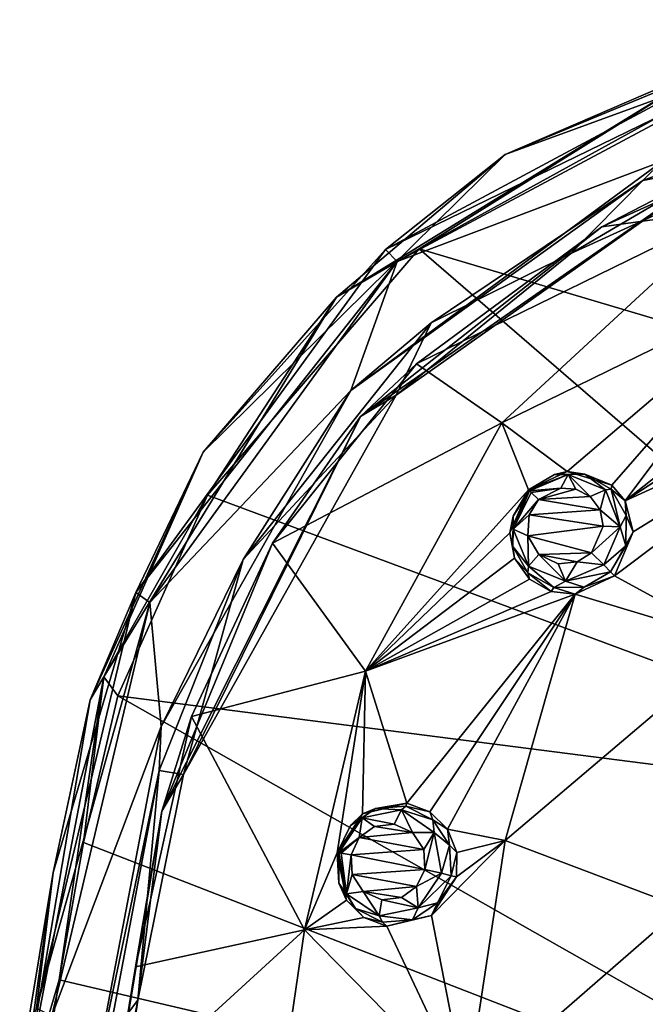
# Model space of a CAD drawing. Units: millimetres. Extents: x -50 to 50, y -195 to 50.
# Drawn here: x -48 to -33, y 24 to 47 of the extents above; entities that cross this region are included whole.
import ezdxf

# ---------------------------------------------------------------- set-up
doc = ezdxf.new("R2010")
doc.units = ezdxf.units.MM
doc.header["$LTSCALE"] = 65.185185
for name, color, linetype in [('12', 7, 'CONTINUOUS'), ('134', 7, 'CONTINUOUS'), ('135', 7, 'CONTINUOUS'), ('136', 7, 'CONTINUOUS'), ('137', 7, 'CONTINUOUS'), ('16', 7, 'CONTINUOUS'), ('202', 7, 'CONTINUOUS'), ('203', 7, 'CONTINUOUS'), ('204', 7, 'CONTINUOUS'), ('205', 7, 'CONTINUOUS'), ('39', 7, 'CONTINUOUS'), ('402', 7, 'CONTINUOUS'), ('64', 7, 'CONTINUOUS'), ('67', 7, 'CONTINUOUS'), ('75', 7, 'CONTINUOUS'), ('9', 7, 'CONTINUOUS')]:
    doc.layers.add(name, color=color, linetype=linetype)

msp = doc.modelspace()

# ---------------------------------------------------------------- linework, layer by layer
at = {"layer": '12', "linetype": 'Continuous'}
for points in [[(-31.514, 45.964, -7.719), (-18.881, 36.029, -12.761), (-38.802, 41.945, -7.706), (-31.514, 45.964, -7.719)], [(-38.802, 41.945, -7.706), (-22.955, 28.263, -14.496), (-43.883, 36.034, -7.713), (-38.802, 41.945, -7.706)], [(-18.881, 36.029, -12.761), (-22.955, 28.263, -14.496), (-38.802, 41.945, -7.706), (-18.881, 36.029, -12.761)], [(-43.883, 36.034, -7.713), (-22.955, 28.263, -14.496), (-46.037, 31.216, -7.721), (-43.883, 36.034, -7.713)], [(-46.037, 31.216, -7.721), (-24.599, 19.058, -16.044), (-46.865, 27.704, -7.732), (-46.037, 31.216, -7.721)], [(-22.955, 28.263, -14.496), (-24.599, 19.058, -16.044), (-46.037, 31.216, -7.721), (-22.955, 28.263, -14.496)], [(-46.865, 27.704, -7.732), (-24.599, 19.058, -16.044), (-47.449, 24.408, -7.734), (-46.865, 27.704, -7.732)], [(-47.449, 24.408, -7.734), (-24.599, 19.058, -16.044), (-48.009, 20.8, -7.74), (-47.449, 24.408, -7.734)]]:
    msp.add_3dface(points, dxfattribs=at)
at = {"layer": '134', "linetype": 'Continuous'}
for points in [[(-40.773, 27.45, 4.858), (-40.552, 26.316, 5.052), (-40.773, 27.45, 5.91), (-40.773, 27.45, 4.858)], [(-40.773, 27.45, 5.91), (-40.552, 26.316, 5.052), (-40.731, 26.723, 5.976), (-40.773, 27.45, 5.91)], [(-40.731, 26.723, 5.976), (-40.552, 26.316, 5.052), (-40.334, 26.114, 6.121), (-40.731, 26.723, 5.976)], [(-38.513, 25.95, 5.768), (-37.911, 26.877, 5.852), (-38.364, 26.25, 6.583), (-38.513, 25.95, 5.768)], [(-38.364, 26.25, 6.583), (-37.911, 26.877, 5.852), (-38.041, 26.903, 6.606), (-38.364, 26.25, 6.583)], [(-40.552, 26.316, 5.052), (-40.132, 25.902, 5.238), (-40.334, 26.114, 6.121), (-40.552, 26.316, 5.052)], [(-38.963, 25.842, 6.474), (-38.513, 25.95, 5.768), (-38.364, 26.25, 6.583), (-38.963, 25.842, 6.474)], [(-40.334, 26.114, 6.121), (-40.132, 25.902, 5.238), (-39.685, 25.79, 6.304), (-40.334, 26.114, 6.121)], [(-40.132, 25.902, 5.238), (-39.581, 25.692, 5.446), (-39.685, 25.79, 6.304), (-40.132, 25.902, 5.238)], [(-39.685, 25.79, 6.304), (-39.581, 25.692, 5.446), (-38.963, 25.842, 6.474), (-39.685, 25.79, 6.304)], [(-39.581, 25.692, 5.446), (-38.513, 25.95, 5.768), (-38.963, 25.842, 6.474), (-39.581, 25.692, 5.446)]]:
    msp.add_3dface(points, dxfattribs=at)
at = {"layer": '135', "linetype": 'Continuous'}
for points in [[(-39.101, 28.646, 5.274), (-40.169, 28.389, 4.96), (-39.853, 28.518, 6.052), (-39.101, 28.646, 5.274)], [(-39.129, 28.57, 6.22), (-39.101, 28.646, 5.274), (-39.853, 28.518, 6.052), (-39.129, 28.57, 6.22)], [(-38.549, 28.437, 5.471), (-39.101, 28.646, 5.274), (-39.129, 28.57, 6.22), (-38.549, 28.437, 5.471)], [(-40.169, 28.389, 4.96), (-40.773, 27.45, 4.858), (-40.453, 28.106, 5.939), (-40.169, 28.389, 4.96)], [(-39.853, 28.518, 6.052), (-40.169, 28.389, 4.96), (-40.453, 28.106, 5.939), (-39.853, 28.518, 6.052)], [(-38.478, 28.246, 6.397), (-38.549, 28.437, 5.471), (-39.129, 28.57, 6.22), (-38.478, 28.246, 6.397)], [(-38.129, 28.023, 5.65), (-38.549, 28.437, 5.471), (-38.478, 28.246, 6.397), (-38.129, 28.023, 5.65)], [(-38.081, 27.633, 6.538), (-38.129, 28.023, 5.65), (-38.478, 28.246, 6.397), (-38.081, 27.633, 6.538)], [(-40.773, 27.45, 4.858), (-40.773, 27.45, 5.91), (-40.453, 28.106, 5.939), (-40.773, 27.45, 4.858)], [(-37.903, 27.462, 5.786), (-38.129, 28.023, 5.65), (-38.081, 27.633, 6.538), (-37.903, 27.462, 5.786)], [(-38.041, 26.903, 6.606), (-37.903, 27.462, 5.786), (-38.081, 27.633, 6.538), (-38.041, 26.903, 6.606)], [(-37.911, 26.877, 5.852), (-37.903, 27.462, 5.786), (-38.041, 26.903, 6.606), (-37.911, 26.877, 5.852)]]:
    msp.add_3dface(points, dxfattribs=at)
at = {"layer": '136', "linetype": 'Continuous'}
for points in [[(-36.184, 36.163, 4.627), (-36.63, 35.13, 4.789), (-36.184, 36.163, 5.708), (-36.184, 36.163, 4.627)], [(-36.184, 36.163, 5.708), (-36.63, 35.13, 4.789), (-36.552, 35.534, 5.761), (-36.184, 36.163, 5.708)], [(-36.552, 35.534, 5.761), (-36.63, 35.13, 4.789), (-36.56, 34.805, 5.89), (-36.552, 35.534, 5.761)], [(-36.63, 35.13, 4.789), (-36.516, 34.526, 4.966), (-36.56, 34.805, 5.89), (-36.63, 35.13, 4.789)], [(-36.56, 34.805, 5.89), (-36.516, 34.526, 4.966), (-36.2, 34.175, 6.063), (-36.56, 34.805, 5.89)], [(-36.516, 34.526, 4.966), (-36.155, 34.02, 5.174), (-36.2, 34.175, 6.063), (-36.516, 34.526, 4.966)], [(-36.155, 34.02, 5.174), (-35.634, 33.721, 5.367), (-36.2, 34.175, 6.063), (-36.155, 34.02, 5.174)], [(-36.2, 34.175, 6.063), (-35.634, 33.721, 5.367), (-35.571, 33.817, 6.231), (-36.2, 34.175, 6.063)], [(-35.063, 33.657, 5.516), (-34.118, 34.096, 5.627), (-34.844, 33.824, 6.352), (-35.063, 33.657, 5.516)], [(-34.844, 33.824, 6.352), (-34.118, 34.096, 5.627), (-34.214, 34.192, 6.392), (-34.844, 33.824, 6.352)], [(-35.634, 33.721, 5.367), (-35.063, 33.657, 5.516), (-35.571, 33.817, 6.231), (-35.634, 33.721, 5.367)], [(-35.571, 33.817, 6.231), (-35.063, 33.657, 5.516), (-34.844, 33.824, 6.352), (-35.571, 33.817, 6.231)]]:
    msp.add_3dface(points, dxfattribs=at)
at = {"layer": '137', "linetype": 'Continuous'}
for points in [[(-35.254, 36.603, 4.727), (-36.184, 36.163, 4.627), (-35.554, 36.531, 5.746), (-35.254, 36.603, 4.727)], [(-36.184, 36.163, 4.627), (-36.184, 36.163, 5.708), (-35.554, 36.531, 5.746), (-36.184, 36.163, 4.627)], [(-34.826, 36.54, 5.866), (-35.254, 36.603, 4.727), (-35.554, 36.531, 5.746), (-34.826, 36.54, 5.866)], [(-34.181, 36.274, 5.059), (-35.254, 36.603, 4.727), (-34.826, 36.54, 5.866), (-34.181, 36.274, 5.059)], [(-34.196, 36.181, 6.037), (-34.181, 36.274, 5.059), (-34.826, 36.54, 5.866), (-34.196, 36.181, 6.037)], [(-33.864, 35.898, 5.229), (-34.181, 36.274, 5.059), (-34.196, 36.181, 6.037), (-33.864, 35.898, 5.229)], [(-33.836, 35.55, 6.211), (-33.864, 35.898, 5.229), (-34.196, 36.181, 6.037), (-33.836, 35.55, 6.211)], [(-33.669, 35.151, 5.465), (-33.864, 35.898, 5.229), (-33.836, 35.55, 6.211), (-33.669, 35.151, 5.465)], [(-33.844, 34.821, 6.341), (-33.669, 35.151, 5.465), (-33.836, 35.55, 6.211), (-33.844, 34.821, 6.341)], [(-34.118, 34.096, 5.627), (-33.669, 35.151, 5.465), (-34.214, 34.192, 6.392), (-34.118, 34.096, 5.627)], [(-34.214, 34.192, 6.392), (-33.669, 35.151, 5.465), (-33.844, 34.821, 6.341), (-34.214, 34.192, 6.392)]]:
    msp.add_3dface(points, dxfattribs=at)
at = {"layer": '16', "linetype": 'Continuous'}
for points in [[(-36.739, 44.206, -6.746), (-27.889, 47.443, -6.805), (-31.68, 46.395, -7.318), (-36.739, 44.206, -6.746)], [(-40.787, 40.789, -7.324), (-36.739, 44.206, -6.746), (-31.68, 46.395, -7.318), (-40.787, 40.789, -7.324)], [(-38.802, 41.945, -7.706), (-40.787, 40.789, -7.324), (-31.68, 46.395, -7.318), (-38.802, 41.945, -7.706)], [(-31.514, 45.964, -7.719), (-38.802, 41.945, -7.706), (-31.68, 46.395, -7.318), (-31.514, 45.964, -7.719)], [(-43.989, 37.069, -6.739), (-36.739, 44.206, -6.746), (-40.787, 40.789, -7.324), (-43.989, 37.069, -6.739)], [(-38.802, 41.945, -7.706), (-43.883, 36.034, -7.713), (-40.787, 40.789, -7.324), (-38.802, 41.945, -7.706)], [(-46.378, 31.675, -7.323), (-43.989, 37.069, -6.739), (-40.787, 40.789, -7.324), (-46.378, 31.675, -7.323)], [(-43.883, 36.034, -7.713), (-46.378, 31.675, -7.323), (-40.787, 40.789, -7.324), (-43.883, 36.034, -7.713)], [(-46.701, 31.124, -6.757), (-43.989, 37.069, -6.739), (-46.378, 31.675, -7.323), (-46.701, 31.124, -6.757)], [(-43.883, 36.034, -7.713), (-46.037, 31.216, -7.721), (-46.378, 31.675, -7.323), (-43.883, 36.034, -7.713)], [(-48.394, 21.202, -7.313), (-46.701, 31.124, -6.757), (-46.378, 31.675, -7.323), (-48.394, 21.202, -7.313)], [(-47.449, 24.408, -7.734), (-48.394, 21.202, -7.313), (-46.378, 31.675, -7.323), (-47.449, 24.408, -7.734)], [(-46.865, 27.704, -7.732), (-47.449, 24.408, -7.734), (-46.378, 31.675, -7.323), (-46.865, 27.704, -7.732)], [(-46.037, 31.216, -7.721), (-46.865, 27.704, -7.732), (-46.378, 31.675, -7.323), (-46.037, 31.216, -7.721)], [(-47.593, 26.98, -6.78), (-46.701, 31.124, -6.757), (-48.394, 21.202, -7.313), (-47.593, 26.98, -6.78)], [(-48.244, 23.033, -6.797), (-47.593, 26.98, -6.78), (-48.394, 21.202, -7.313), (-48.244, 23.033, -6.797)], [(-47.449, 24.408, -7.734), (-48.009, 20.8, -7.74), (-48.394, 21.202, -7.313), (-47.449, 24.408, -7.734)]]:
    msp.add_3dface(points, dxfattribs=at)
at = {"layer": '202', "linetype": 'Continuous'}
for points in [[(-39.853, 28.518, 6.052), (-40.453, 28.106, 5.939), (-40.177, 28.294, 6.187), (-39.853, 28.518, 6.052)], [(-39.853, 28.518, 6.052), (-40.177, 28.294, 6.187), (-39.228, 28.485, 6.47), (-39.853, 28.518, 6.052)], [(-40.177, 28.294, 6.187), (-39.41, 28.142, 6.636), (-39.228, 28.485, 6.47), (-40.177, 28.294, 6.187)], [(-39.129, 28.57, 6.22), (-39.853, 28.518, 6.052), (-39.228, 28.485, 6.47), (-39.129, 28.57, 6.22)], [(-39.41, 28.142, 6.636), (-38.964, 27.939, 6.799), (-39.228, 28.485, 6.47), (-39.41, 28.142, 6.636)], [(-38.478, 28.246, 6.397), (-39.129, 28.57, 6.22), (-39.228, 28.485, 6.47), (-38.478, 28.246, 6.397)], [(-39.228, 28.485, 6.47), (-38.964, 27.939, 6.799), (-38.442, 27.944, 6.777), (-39.228, 28.485, 6.47)], [(-38.478, 28.246, 6.397), (-39.228, 28.485, 6.47), (-38.442, 27.944, 6.777), (-38.478, 28.246, 6.397)], [(-40.453, 28.106, 5.939), (-40.773, 27.45, 5.91), (-40.177, 28.294, 6.187), (-40.453, 28.106, 5.939)], [(-40.773, 27.45, 5.91), (-40.738, 27.451, 6.093), (-40.177, 28.294, 6.187), (-40.773, 27.45, 5.91)], [(-40.738, 27.451, 6.093), (-40.243, 27.817, 6.403), (-40.177, 28.294, 6.187), (-40.738, 27.451, 6.093)], [(-40.243, 27.817, 6.403), (-39.882, 28.084, 6.491), (-40.177, 28.294, 6.187), (-40.243, 27.817, 6.403)], [(-39.882, 28.084, 6.491), (-39.41, 28.142, 6.636), (-40.177, 28.294, 6.187), (-39.882, 28.084, 6.491)], [(-38.081, 27.633, 6.538), (-38.478, 28.246, 6.397), (-38.442, 27.944, 6.777), (-38.081, 27.633, 6.538)], [(-38.964, 27.939, 6.799), (-38.696, 27.533, 6.93), (-38.442, 27.944, 6.777), (-38.964, 27.939, 6.799)], [(-38.696, 27.533, 6.93), (-38.672, 27.055, 6.993), (-38.442, 27.944, 6.777), (-38.696, 27.533, 6.93)], [(-38.442, 27.944, 6.777), (-38.672, 27.055, 6.993), (-38.267, 26.968, 6.947), (-38.442, 27.944, 6.777)], [(-38.081, 27.633, 6.538), (-38.442, 27.944, 6.777), (-38.267, 26.968, 6.947), (-38.081, 27.633, 6.538)], [(-40.68, 27.443, 6.2), (-40.243, 27.817, 6.403), (-40.738, 27.451, 6.093), (-40.68, 27.443, 6.2)], [(-40.441, 27.403, 6.382), (-40.243, 27.817, 6.403), (-40.68, 27.443, 6.2), (-40.441, 27.403, 6.382)], [(-38.041, 26.903, 6.606), (-38.081, 27.633, 6.538), (-38.267, 26.968, 6.947), (-38.041, 26.903, 6.606)]]:
    msp.add_3dface(points, dxfattribs=at)
at = {"layer": '203', "linetype": 'Continuous'}
for points in [[(-40.773, 27.45, 5.91), (-40.731, 26.723, 5.976), (-40.738, 27.451, 6.093), (-40.773, 27.45, 5.91)], [(-40.738, 27.451, 6.093), (-40.731, 26.723, 5.976), (-40.552, 26.472, 6.26), (-40.738, 27.451, 6.093)], [(-40.68, 27.443, 6.2), (-40.738, 27.451, 6.093), (-40.552, 26.472, 6.26), (-40.68, 27.443, 6.2)], [(-40.441, 27.403, 6.382), (-40.68, 27.443, 6.2), (-40.552, 26.472, 6.26), (-40.441, 27.403, 6.382)], [(-40.414, 26.929, 6.442), (-40.441, 27.403, 6.382), (-40.552, 26.472, 6.26), (-40.414, 26.929, 6.442)], [(-38.672, 27.055, 6.993), (-38.87, 26.647, 6.978), (-38.267, 26.968, 6.947), (-38.672, 27.055, 6.993)], [(-38.267, 26.968, 6.947), (-38.87, 26.647, 6.978), (-38.827, 26.135, 6.866), (-38.267, 26.968, 6.947)], [(-38.041, 26.903, 6.606), (-38.267, 26.968, 6.947), (-38.827, 26.135, 6.866), (-38.041, 26.903, 6.606)], [(-40.731, 26.723, 5.976), (-40.334, 26.114, 6.121), (-40.552, 26.472, 6.26), (-40.731, 26.723, 5.976)], [(-40.147, 26.526, 6.575), (-40.414, 26.929, 6.442), (-40.552, 26.472, 6.26), (-40.147, 26.526, 6.575)], [(-38.364, 26.25, 6.583), (-38.041, 26.903, 6.606), (-38.827, 26.135, 6.866), (-38.364, 26.25, 6.583)], [(-39.767, 25.941, 6.58), (-40.147, 26.526, 6.575), (-40.552, 26.472, 6.26), (-39.767, 25.941, 6.58)], [(-40.334, 26.114, 6.121), (-39.767, 25.941, 6.58), (-40.552, 26.472, 6.26), (-40.334, 26.114, 6.121)], [(-39.704, 26.324, 6.744), (-40.147, 26.526, 6.575), (-39.767, 25.941, 6.58), (-39.704, 26.324, 6.744)], [(-38.87, 26.647, 6.978), (-39.233, 26.38, 6.892), (-38.827, 26.135, 6.866), (-38.87, 26.647, 6.978)], [(-38.827, 26.135, 6.866), (-39.704, 26.324, 6.744), (-39.767, 25.941, 6.58), (-38.827, 26.135, 6.866)], [(-39.233, 26.38, 6.892), (-39.704, 26.324, 6.744), (-38.827, 26.135, 6.866), (-39.233, 26.38, 6.892)], [(-38.963, 25.842, 6.474), (-38.364, 26.25, 6.583), (-38.827, 26.135, 6.866), (-38.963, 25.842, 6.474)], [(-40.334, 26.114, 6.121), (-39.685, 25.79, 6.304), (-39.767, 25.941, 6.58), (-40.334, 26.114, 6.121)], [(-38.963, 25.842, 6.474), (-38.827, 26.135, 6.866), (-39.767, 25.941, 6.58), (-38.963, 25.842, 6.474)], [(-39.685, 25.79, 6.304), (-38.963, 25.842, 6.474), (-39.767, 25.941, 6.58), (-39.685, 25.79, 6.304)]]:
    msp.add_3dface(points, dxfattribs=at)
at = {"layer": '204', "linetype": 'Continuous'}
for points in [[(-35.554, 36.531, 5.746), (-36.184, 36.163, 5.708), (-35.227, 36.531, 6.004), (-35.554, 36.531, 5.746)], [(-36.184, 36.163, 5.708), (-36.156, 36.14, 5.895), (-35.227, 36.531, 6.004), (-36.184, 36.163, 5.708)], [(-36.156, 36.14, 5.895), (-35.403, 36.2, 6.234), (-35.227, 36.531, 6.004), (-36.156, 36.14, 5.895)], [(-34.826, 36.54, 5.866), (-35.554, 36.531, 5.746), (-35.227, 36.531, 6.004), (-34.826, 36.54, 5.866)], [(-35.403, 36.2, 6.234), (-35.048, 36.179, 6.318), (-35.227, 36.531, 6.004), (-35.403, 36.2, 6.234)], [(-34.826, 36.54, 5.866), (-35.227, 36.531, 6.004), (-34.337, 36.165, 6.295), (-34.826, 36.54, 5.866)], [(-35.048, 36.179, 6.318), (-34.702, 36, 6.44), (-35.227, 36.531, 6.004), (-35.048, 36.179, 6.318)], [(-35.227, 36.531, 6.004), (-34.702, 36, 6.44), (-34.337, 36.165, 6.295), (-35.227, 36.531, 6.004)], [(-34.196, 36.181, 6.037), (-34.826, 36.54, 5.866), (-34.337, 36.165, 6.295), (-34.196, 36.181, 6.037)], [(-36.115, 36.101, 5.998), (-35.403, 36.2, 6.234), (-36.156, 36.14, 5.895), (-36.115, 36.101, 5.998)], [(-35.941, 35.931, 6.18), (-35.403, 36.2, 6.234), (-36.115, 36.101, 5.998), (-35.941, 35.931, 6.18)], [(-34.702, 36, 6.44), (-34.465, 35.684, 6.572), (-34.337, 36.165, 6.295), (-34.702, 36, 6.44)], [(-34.337, 36.165, 6.295), (-34.465, 35.684, 6.572), (-33.984, 35.278, 6.596), (-34.337, 36.165, 6.295)], [(-34.196, 36.181, 6.037), (-34.337, 36.165, 6.295), (-33.984, 35.278, 6.596), (-34.196, 36.181, 6.037)], [(-33.836, 35.55, 6.211), (-34.196, 36.181, 6.037), (-33.984, 35.278, 6.596), (-33.836, 35.55, 6.211)], [(-34.465, 35.684, 6.572), (-34.388, 35.294, 6.686), (-33.984, 35.278, 6.596), (-34.465, 35.684, 6.572)], [(-33.844, 34.821, 6.341), (-33.836, 35.55, 6.211), (-33.984, 35.278, 6.596), (-33.844, 34.821, 6.341)], [(-34.388, 35.294, 6.686), (-34.666, 34.652, 6.781), (-33.984, 35.278, 6.596), (-34.388, 35.294, 6.686)], [(-33.984, 35.278, 6.596), (-34.666, 34.652, 6.781), (-34.376, 34.36, 6.733), (-33.984, 35.278, 6.596)], [(-33.844, 34.821, 6.341), (-33.984, 35.278, 6.596), (-34.376, 34.36, 6.733), (-33.844, 34.821, 6.341)], [(-34.214, 34.192, 6.392), (-33.844, 34.821, 6.341), (-34.376, 34.36, 6.733), (-34.214, 34.192, 6.392)]]:
    msp.add_3dface(points, dxfattribs=at)
at = {"layer": '205', "linetype": 'Continuous'}
for points in [[(-36.184, 36.163, 5.708), (-36.552, 35.534, 5.761), (-36.156, 36.14, 5.895), (-36.184, 36.163, 5.708)], [(-36.156, 36.14, 5.895), (-36.552, 35.534, 5.761), (-36.546, 35.216, 6.034), (-36.156, 36.14, 5.895)], [(-36.115, 36.101, 5.998), (-36.156, 36.14, 5.895), (-36.546, 35.216, 6.034), (-36.115, 36.101, 5.998)], [(-35.941, 35.931, 6.18), (-36.115, 36.101, 5.998), (-36.546, 35.216, 6.034), (-35.941, 35.931, 6.18)], [(-36.169, 35.564, 6.219), (-35.941, 35.931, 6.18), (-36.546, 35.216, 6.034), (-36.169, 35.564, 6.219)], [(-36.552, 35.534, 5.761), (-36.56, 34.805, 5.89), (-36.546, 35.216, 6.034), (-36.552, 35.534, 5.761)], [(-36.194, 35.061, 6.336), (-36.169, 35.564, 6.219), (-36.546, 35.216, 6.034), (-36.194, 35.061, 6.336)], [(-36.56, 34.805, 5.89), (-36.184, 34.329, 6.329), (-36.546, 35.216, 6.034), (-36.56, 34.805, 5.89)], [(-36.184, 34.329, 6.329), (-36.194, 35.061, 6.336), (-36.546, 35.216, 6.034), (-36.184, 34.329, 6.329)], [(-35.933, 34.611, 6.503), (-36.194, 35.061, 6.336), (-36.184, 34.329, 6.329), (-35.933, 34.611, 6.503)], [(-36.56, 34.805, 5.89), (-36.2, 34.175, 6.063), (-36.184, 34.329, 6.329), (-36.56, 34.805, 5.89)], [(-35.296, 33.971, 6.617), (-35.933, 34.611, 6.503), (-36.184, 34.329, 6.329), (-35.296, 33.971, 6.617)], [(-35.471, 34.387, 6.662), (-35.933, 34.611, 6.503), (-35.296, 33.971, 6.617), (-35.471, 34.387, 6.662)], [(-34.666, 34.652, 6.781), (-35.013, 34.431, 6.756), (-34.376, 34.36, 6.733), (-34.666, 34.652, 6.781)], [(-36.2, 34.175, 6.063), (-35.571, 33.817, 6.231), (-36.184, 34.329, 6.329), (-36.2, 34.175, 6.063)], [(-35.571, 33.817, 6.231), (-35.296, 33.971, 6.617), (-36.184, 34.329, 6.329), (-35.571, 33.817, 6.231)], [(-35.013, 34.431, 6.756), (-35.471, 34.387, 6.662), (-35.296, 33.971, 6.617), (-35.013, 34.431, 6.756)], [(-34.376, 34.36, 6.733), (-35.013, 34.431, 6.756), (-35.296, 33.971, 6.617), (-34.376, 34.36, 6.733)], [(-34.214, 34.192, 6.392), (-34.376, 34.36, 6.733), (-35.296, 33.971, 6.617), (-34.214, 34.192, 6.392)], [(-34.844, 33.824, 6.352), (-34.214, 34.192, 6.392), (-35.296, 33.971, 6.617), (-34.844, 33.824, 6.352)], [(-35.571, 33.817, 6.231), (-34.844, 33.824, 6.352), (-35.296, 33.971, 6.617), (-35.571, 33.817, 6.231)]]:
    msp.add_3dface(points, dxfattribs=at)
at = {"layer": '39', "linetype": 'Continuous'}
for points in [[(-29.655, 44.993, 2), (-32.969, 44.052, 1.894), (-33.437, 43.581, 2), (-29.655, 44.993, 2)], [(-32.969, 44.052, 1.894), (-40.446, 38.548, 1.897), (-33.437, 43.581, 2), (-32.969, 44.052, 1.894)], [(-33.437, 43.581, 2), (-40.446, 38.548, 1.897), (-38.517, 40.17, 2), (-33.437, 43.581, 2)], [(-38.517, 40.17, 2), (-40.446, 38.548, 1.897), (-43.032, 34.488, 2), (-38.517, 40.17, 2)], [(-40.446, 38.548, 1.897), (-44.996, 30.484, 1.885), (-43.032, 34.488, 2), (-40.446, 38.548, 1.897)], [(-43.032, 34.488, 2), (-44.996, 30.484, 1.885), (-45.048, 29.426, 2), (-43.032, 34.488, 2)], [(-44.996, 30.484, 1.885), (-46.828, 20.91, 1.877), (-45.048, 29.426, 2), (-44.996, 30.484, 1.885)], [(-45.048, 29.426, 2), (-46.828, 20.91, 1.877), (-46.263, 22.993, 2), (-45.048, 29.426, 2)]]:
    msp.add_3dface(points, dxfattribs=at)
at = {"layer": '402', "linetype": 'Continuous'}
for points in [[(-29.655, 44.993, 2), (-33.437, 43.581, 2), (-29.824, 44.275, 2), (-29.655, 44.993, 2)], [(-33.437, 43.581, 2), (-35.163, 41.831, 2), (-29.824, 44.275, 2), (-33.437, 43.581, 2)], [(-33.437, 43.581, 2), (-38.517, 40.17, 2), (-35.163, 41.831, 2), (-33.437, 43.581, 2)], [(-38.517, 40.17, 2), (-39.36, 38.431, 2), (-35.163, 41.831, 2), (-38.517, 40.17, 2)], [(-38.517, 40.17, 2), (-43.032, 34.488, 2), (-39.36, 38.431, 2), (-38.517, 40.17, 2)], [(-43.032, 34.488, 2), (-44.462, 29.335, 2), (-39.36, 38.431, 2), (-43.032, 34.488, 2)], [(-43.032, 34.488, 2), (-45.048, 29.426, 2), (-44.462, 29.335, 2), (-43.032, 34.488, 2)], [(-45.048, 29.426, 2), (-46.263, 22.993, 2), (-45.561, 23.914, 2), (-45.048, 29.426, 2)], [(-45.048, 29.426, 2), (-45.561, 23.914, 2), (-44.462, 29.335, 2), (-45.048, 29.426, 2)], [(-46.263, 22.993, 2), (-46.459, 17.723, 2), (-45.561, 23.914, 2), (-46.263, 22.993, 2)]]:
    msp.add_3dface(points, dxfattribs=at)
at = {"layer": '64', "linetype": 'Continuous'}
for points in [[(-30.55, 44.223, 2.543), (-34.419, 42.471, 2.544), (-31.244, 42.911, 3.16), (-30.55, 44.223, 2.543)], [(-34.419, 42.471, 2.544), (-38.868, 39.185, 2.536), (-31.244, 42.911, 3.16), (-34.419, 42.471, 2.544)], [(-31.244, 42.911, 3.16), (-38.868, 39.185, 2.536), (-36.821, 37.768, 3.957), (-31.244, 42.911, 3.16)], [(-31.244, 42.911, 3.16), (-36.821, 37.768, 3.957), (-29.93, 41.138, 4.197), (-31.244, 42.911, 3.16)], [(-29.93, 41.138, 4.197), (-36.821, 37.768, 3.957), (-35.254, 36.603, 4.727), (-29.93, 41.138, 4.197)], [(-34.181, 36.274, 5.059), (-29.93, 41.138, 4.197), (-35.254, 36.603, 4.727), (-34.181, 36.274, 5.059)], [(-33.864, 35.898, 5.229), (-29.93, 41.138, 4.197), (-34.181, 36.274, 5.059), (-33.864, 35.898, 5.229)], [(-29.93, 41.138, 4.197), (-33.864, 35.898, 5.229), (-28.275, 40.304, 4.775), (-29.93, 41.138, 4.197)], [(-28.275, 40.304, 4.775), (-33.864, 35.898, 5.229), (-28.688, 39.274, 5.091), (-28.275, 40.304, 4.775)], [(-28.688, 39.274, 5.091), (-33.864, 35.898, 5.229), (-28.384, 38.411, 5.437), (-28.688, 39.274, 5.091)], [(-38.868, 39.185, 2.536), (-42.326, 34.883, 2.527), (-36.821, 37.768, 3.957), (-38.868, 39.185, 2.536)], [(-33.669, 35.151, 5.465), (-34.118, 34.096, 5.627), (-28.384, 38.411, 5.437), (-33.669, 35.151, 5.465)], [(-28.384, 38.411, 5.437), (-34.118, 34.096, 5.627), (-31.159, 32.486, 6.607), (-28.384, 38.411, 5.437)], [(-33.864, 35.898, 5.229), (-33.669, 35.151, 5.465), (-28.384, 38.411, 5.437), (-33.864, 35.898, 5.229)], [(-36.821, 37.768, 3.957), (-42.326, 34.883, 2.527), (-40.092, 31.811, 4.49), (-36.821, 37.768, 3.957)], [(-36.821, 37.768, 3.957), (-40.092, 31.811, 4.49), (-36.184, 36.163, 4.627), (-36.821, 37.768, 3.957)], [(-35.254, 36.603, 4.727), (-36.821, 37.768, 3.957), (-36.184, 36.163, 4.627), (-35.254, 36.603, 4.727)], [(-36.184, 36.163, 4.627), (-40.092, 31.811, 4.49), (-36.63, 35.13, 4.789), (-36.184, 36.163, 4.627)], [(-36.63, 35.13, 4.789), (-40.092, 31.811, 4.49), (-36.516, 34.526, 4.966), (-36.63, 35.13, 4.789)], [(-42.326, 34.883, 2.527), (-44.268, 30.72, 2.522), (-40.092, 31.811, 4.49), (-42.326, 34.883, 2.527)], [(-36.516, 34.526, 4.966), (-40.092, 31.811, 4.49), (-36.155, 34.02, 5.174), (-36.516, 34.526, 4.966)], [(-36.155, 34.02, 5.174), (-40.092, 31.811, 4.49), (-35.634, 33.721, 5.367), (-36.155, 34.02, 5.174)], [(-34.118, 34.096, 5.627), (-35.063, 33.657, 5.516), (-31.159, 32.486, 6.607), (-34.118, 34.096, 5.627)], [(-35.634, 33.721, 5.367), (-40.092, 31.811, 4.49), (-35.063, 33.657, 5.516), (-35.634, 33.721, 5.367)], [(-35.063, 33.657, 5.516), (-40.092, 31.811, 4.49), (-39.101, 28.646, 5.274), (-35.063, 33.657, 5.516)], [(-38.549, 28.437, 5.471), (-35.063, 33.657, 5.516), (-39.101, 28.646, 5.274), (-38.549, 28.437, 5.471)], [(-38.129, 28.023, 5.65), (-35.063, 33.657, 5.516), (-38.549, 28.437, 5.471), (-38.129, 28.023, 5.65)], [(-36.742, 27.752, 6.092), (-35.063, 33.657, 5.516), (-38.129, 28.023, 5.65), (-36.742, 27.752, 6.092)], [(-35.063, 33.657, 5.516), (-36.742, 27.752, 6.092), (-31.159, 32.486, 6.607), (-35.063, 33.657, 5.516)], [(-31.159, 32.486, 6.607), (-36.742, 27.752, 6.092), (-32.494, 26.139, 7.425), (-31.159, 32.486, 6.607)], [(-40.092, 31.811, 4.49), (-44.268, 30.72, 2.522), (-41.557, 25.602, 4.764), (-40.092, 31.811, 4.49)], [(-40.092, 31.811, 4.49), (-41.557, 25.602, 4.764), (-40.773, 27.45, 4.858), (-40.092, 31.811, 4.49)], [(-40.092, 31.811, 4.49), (-40.773, 27.45, 4.858), (-40.169, 28.389, 4.96), (-40.092, 31.811, 4.49)], [(-39.101, 28.646, 5.274), (-40.092, 31.811, 4.49), (-40.169, 28.389, 4.96), (-39.101, 28.646, 5.274)], [(-44.268, 30.72, 2.522), (-45.618, 24.72, 2.517), (-41.557, 25.602, 4.764), (-44.268, 30.72, 2.522)], [(-37.903, 27.462, 5.786), (-36.742, 27.752, 6.092), (-38.129, 28.023, 5.65), (-37.903, 27.462, 5.786)], [(-37.673, 21.638, 6.5), (-36.742, 27.752, 6.092), (-38.513, 25.95, 5.768), (-37.673, 21.638, 6.5)], [(-38.513, 25.95, 5.768), (-36.742, 27.752, 6.092), (-37.911, 26.877, 5.852), (-38.513, 25.95, 5.768)], [(-37.911, 26.877, 5.852), (-36.742, 27.752, 6.092), (-37.903, 27.462, 5.786), (-37.911, 26.877, 5.852)], [(-36.742, 27.752, 6.092), (-37.673, 21.638, 6.5), (-32.494, 26.139, 7.425), (-36.742, 27.752, 6.092)], [(-40.773, 27.45, 4.858), (-41.557, 25.602, 4.764), (-40.552, 26.316, 5.052), (-40.773, 27.45, 4.858)], [(-40.552, 26.316, 5.052), (-41.557, 25.602, 4.764), (-40.132, 25.902, 5.238), (-40.552, 26.316, 5.052)], [(-32.494, 26.139, 7.425), (-37.673, 21.638, 6.5), (-33.319, 19.653, 8.003), (-32.494, 26.139, 7.425)], [(-40.132, 25.902, 5.238), (-41.557, 25.602, 4.764), (-39.581, 25.692, 5.446), (-40.132, 25.902, 5.238)], [(-39.581, 25.692, 5.446), (-37.673, 21.638, 6.5), (-38.513, 25.95, 5.768), (-39.581, 25.692, 5.446)], [(-45.618, 24.72, 2.517), (-46.157, 21.396, 2.517), (-41.557, 25.602, 4.764), (-45.618, 24.72, 2.517)], [(-41.557, 25.602, 4.764), (-46.157, 21.396, 2.517), (-42.489, 19.257, 4.945), (-41.557, 25.602, 4.764)], [(-41.557, 25.602, 4.764), (-42.489, 19.257, 4.945), (-37.673, 21.638, 6.5), (-41.557, 25.602, 4.764)], [(-41.557, 25.602, 4.764), (-37.673, 21.638, 6.5), (-39.581, 25.692, 5.446), (-41.557, 25.602, 4.764)]]:
    msp.add_3dface(points, dxfattribs=at)
at = {"layer": '67', "linetype": 'Continuous'}
for points in [[(-29.824, 44.275, 2), (-35.163, 41.831, 2), (-31.51, 43.978, 2.209), (-29.824, 44.275, 2)], [(-34.419, 42.471, 2.544), (-30.55, 44.223, 2.543), (-31.51, 43.978, 2.209), (-34.419, 42.471, 2.544)], [(-34.419, 42.471, 2.544), (-31.51, 43.978, 2.209), (-40.215, 37.919, 2.209), (-34.419, 42.471, 2.544)], [(-31.51, 43.978, 2.209), (-39.36, 38.431, 2), (-40.215, 37.919, 2.209), (-31.51, 43.978, 2.209)], [(-35.163, 41.831, 2), (-39.36, 38.431, 2), (-31.51, 43.978, 2.209), (-35.163, 41.831, 2)], [(-38.868, 39.185, 2.536), (-34.419, 42.471, 2.544), (-40.215, 37.919, 2.209), (-38.868, 39.185, 2.536)], [(-42.326, 34.883, 2.527), (-38.868, 39.185, 2.536), (-40.215, 37.919, 2.209), (-42.326, 34.883, 2.527)], [(-39.36, 38.431, 2), (-44.462, 29.335, 2), (-40.215, 37.919, 2.209), (-39.36, 38.431, 2)], [(-42.326, 34.883, 2.527), (-40.215, 37.919, 2.209), (-44.981, 28.455, 2.209), (-42.326, 34.883, 2.527)], [(-40.215, 37.919, 2.209), (-44.462, 29.335, 2), (-44.981, 28.455, 2.209), (-40.215, 37.919, 2.209)], [(-44.268, 30.72, 2.522), (-42.326, 34.883, 2.527), (-44.981, 28.455, 2.209), (-44.268, 30.72, 2.522)], [(-45.618, 24.72, 2.517), (-44.268, 30.72, 2.522), (-44.981, 28.455, 2.209), (-45.618, 24.72, 2.517)], [(-44.462, 29.335, 2), (-45.561, 23.914, 2), (-44.981, 28.455, 2.209), (-44.462, 29.335, 2)], [(-45.618, 24.72, 2.517), (-44.981, 28.455, 2.209), (-46.709, 17.982, 2.209), (-45.618, 24.72, 2.517)], [(-44.981, 28.455, 2.209), (-45.561, 23.914, 2), (-46.709, 17.982, 2.209), (-44.981, 28.455, 2.209)], [(-46.157, 21.396, 2.517), (-45.618, 24.72, 2.517), (-46.709, 17.982, 2.209), (-46.157, 21.396, 2.517)], [(-45.561, 23.914, 2), (-46.459, 17.723, 2), (-46.709, 17.982, 2.209), (-45.561, 23.914, 2)]]:
    msp.add_3dface(points, dxfattribs=at)
at = {"layer": '75', "linetype": 'Continuous'}
for points in [[(-35.403, 36.2, 6.234), (-35.941, 35.931, 6.18), (-35.048, 36.179, 6.318), (-35.403, 36.2, 6.234)], [(-35.048, 36.179, 6.318), (-35.941, 35.931, 6.18), (-34.702, 36, 6.44), (-35.048, 36.179, 6.318)], [(-35.941, 35.931, 6.18), (-36.169, 35.564, 6.219), (-34.465, 35.684, 6.572), (-35.941, 35.931, 6.18)], [(-34.702, 36, 6.44), (-35.941, 35.931, 6.18), (-34.465, 35.684, 6.572), (-34.702, 36, 6.44)], [(-34.465, 35.684, 6.572), (-36.169, 35.564, 6.219), (-34.388, 35.294, 6.686), (-34.465, 35.684, 6.572)], [(-36.169, 35.564, 6.219), (-36.194, 35.061, 6.336), (-34.388, 35.294, 6.686), (-36.169, 35.564, 6.219)], [(-36.194, 35.061, 6.336), (-34.666, 34.652, 6.781), (-34.388, 35.294, 6.686), (-36.194, 35.061, 6.336)], [(-35.933, 34.611, 6.503), (-34.666, 34.652, 6.781), (-36.194, 35.061, 6.336), (-35.933, 34.611, 6.503)], [(-35.013, 34.431, 6.756), (-34.666, 34.652, 6.781), (-35.933, 34.611, 6.503), (-35.013, 34.431, 6.756)], [(-35.471, 34.387, 6.662), (-35.013, 34.431, 6.756), (-35.933, 34.611, 6.503), (-35.471, 34.387, 6.662)], [(-39.41, 28.142, 6.636), (-39.882, 28.084, 6.491), (-38.964, 27.939, 6.799), (-39.41, 28.142, 6.636)], [(-39.882, 28.084, 6.491), (-40.243, 27.817, 6.403), (-38.964, 27.939, 6.799), (-39.882, 28.084, 6.491)], [(-38.964, 27.939, 6.799), (-40.243, 27.817, 6.403), (-38.696, 27.533, 6.93), (-38.964, 27.939, 6.799)], [(-40.243, 27.817, 6.403), (-40.441, 27.403, 6.382), (-38.696, 27.533, 6.93), (-40.243, 27.817, 6.403)], [(-40.441, 27.403, 6.382), (-38.672, 27.055, 6.993), (-38.696, 27.533, 6.93), (-40.441, 27.403, 6.382)], [(-40.414, 26.929, 6.442), (-38.672, 27.055, 6.993), (-40.441, 27.403, 6.382), (-40.414, 26.929, 6.442)], [(-38.87, 26.647, 6.978), (-38.672, 27.055, 6.993), (-40.414, 26.929, 6.442), (-38.87, 26.647, 6.978)], [(-40.147, 26.526, 6.575), (-38.87, 26.647, 6.978), (-40.414, 26.929, 6.442), (-40.147, 26.526, 6.575)], [(-39.233, 26.38, 6.892), (-38.87, 26.647, 6.978), (-40.147, 26.526, 6.575), (-39.233, 26.38, 6.892)], [(-39.704, 26.324, 6.744), (-39.233, 26.38, 6.892), (-40.147, 26.526, 6.575), (-39.704, 26.324, 6.744)]]:
    msp.add_3dface(points, dxfattribs=at)
at = {"layer": '9', "linetype": 'Continuous'}
for points in [[(-36.739, 44.206, -6.746), (-30.664, 46.731, -4.016), (-27.889, 47.443, -6.805), (-36.739, 44.206, -6.746)], [(-39.617, 41.932, -4.031), (-30.664, 46.731, -4.016), (-36.739, 44.206, -6.746), (-39.617, 41.932, -4.031)], [(-30.664, 46.731, -4.016), (-39.617, 41.932, -4.031), (-30.464, 46.387, -0.843), (-30.664, 46.731, -4.016)], [(-30.464, 46.387, -0.843), (-39.617, 41.932, -4.031), (-39.338, 41.638, -0.856), (-30.464, 46.387, -0.843)], [(-30.464, 46.387, -0.843), (-39.338, 41.638, -0.856), (-32.969, 44.052, 1.894), (-30.464, 46.387, -0.843)], [(-43.989, 37.069, -6.739), (-39.617, 41.932, -4.031), (-36.739, 44.206, -6.746), (-43.989, 37.069, -6.739)], [(-32.969, 44.052, 1.894), (-39.338, 41.638, -0.856), (-40.446, 38.548, 1.897), (-32.969, 44.052, 1.894)], [(-45.609, 33.698, -4.053), (-39.617, 41.932, -4.031), (-43.989, 37.069, -6.739), (-45.609, 33.698, -4.053)], [(-39.617, 41.932, -4.031), (-45.609, 33.698, -4.053), (-39.338, 41.638, -0.856), (-39.617, 41.932, -4.031)], [(-39.338, 41.638, -0.856), (-45.609, 33.698, -4.053), (-45.268, 33.456, -0.889), (-39.338, 41.638, -0.856)], [(-39.338, 41.638, -0.856), (-45.268, 33.456, -0.889), (-40.446, 38.548, 1.897), (-39.338, 41.638, -0.856)], [(-40.446, 38.548, 1.897), (-45.268, 33.456, -0.889), (-44.996, 30.484, 1.885), (-40.446, 38.548, 1.897)], [(-46.701, 31.124, -6.757), (-45.609, 33.698, -4.053), (-43.989, 37.069, -6.739), (-46.701, 31.124, -6.757)], [(-47.989, 23.723, -4.076), (-45.609, 33.698, -4.053), (-47.593, 26.98, -6.78), (-47.989, 23.723, -4.076)], [(-45.609, 33.698, -4.053), (-47.989, 23.723, -4.076), (-45.268, 33.456, -0.889), (-45.609, 33.698, -4.053)], [(-47.593, 26.98, -6.78), (-45.609, 33.698, -4.053), (-46.701, 31.124, -6.757), (-47.593, 26.98, -6.78)], [(-45.268, 33.456, -0.889), (-47.989, 23.723, -4.076), (-47.624, 23.544, -0.926), (-45.268, 33.456, -0.889)], [(-45.268, 33.456, -0.889), (-47.624, 23.544, -0.926), (-44.996, 30.484, 1.885), (-45.268, 33.456, -0.889)], [(-44.996, 30.484, 1.885), (-47.624, 23.544, -0.926), (-46.828, 20.91, 1.877), (-44.996, 30.484, 1.885)], [(-48.244, 23.033, -6.797), (-47.989, 23.723, -4.076), (-47.593, 26.98, -6.78), (-48.244, 23.033, -6.797)]]:
    msp.add_3dface(points, dxfattribs=at)

doc.saveas('drawing.dxf')
